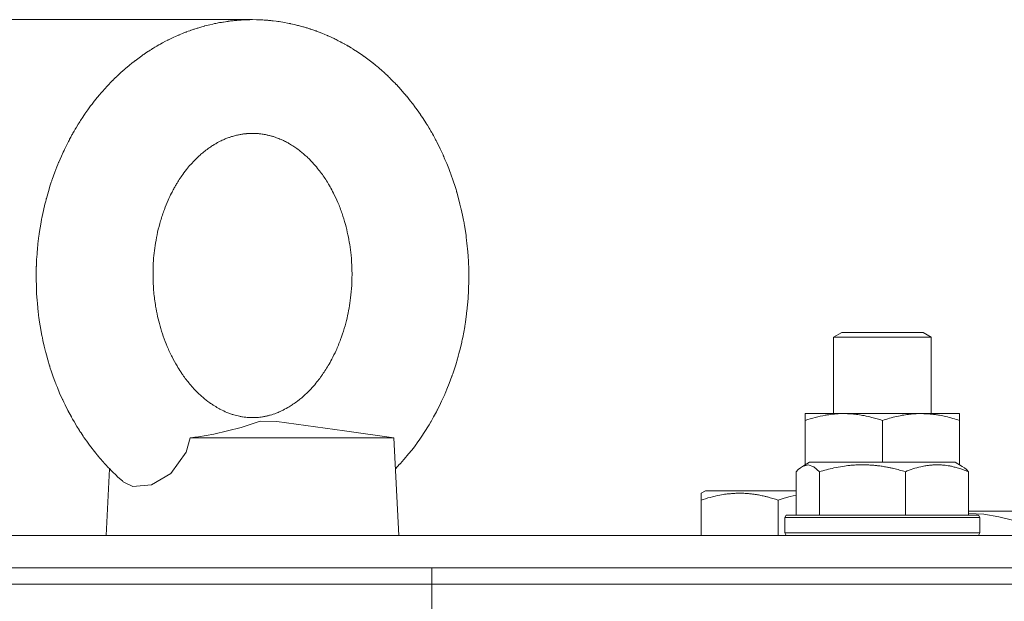
# Model space of a CAD drawing. Units: millimetres. Extents: x 0 to 17488, y -6 to 11880.
# Drawn here: x 2767 to 2888, y 9905 to 9977 of the extents above; entities that cross this region are included whole.
import ezdxf

# ---------------------------------------------------------------- set-up
doc = ezdxf.new("R2010")
doc.units = ezdxf.units.MM
doc.linetypes.add('K5LT_THIN', pattern=[0])
for name, color, linetype, true_color in [('DIM', 6, 'Continuous', 0xff00ff), ('R', 1, 'Continuous', 0xff0000), ('WELDING', 7, 'Continuous', 0xffffff)]:
    doc.layers.add(name, color=color, linetype=linetype, true_color=true_color)

msp = doc.modelspace()

# ---------------------------------------------------------------- linework, layer by layer
at = {"layer": 'DIM', "color": 7, "linetype": 'K5LT_THIN', "lineweight": 18}
msp.add_line((2795.37, 9976.57), (1503.32, 9976.57), dxfattribs=at)
at = {"layer": 'R', "color": 7, "linetype": 'K5LT_THIN', "lineweight": 18}
for p, q in [((2866.9, 9937.49), (2867.9, 9938.07)), ((2867.9, 9938.07), (2870.4, 9938.07)), ((2870.4, 9938.07), (2877.9, 9938.07)), ((2878.9, 9937.49), (2877.9, 9938.07)), ((2866.9, 9928.07), (2866.9, 9937.49)), ((2866.9, 9937.49), (2869.9, 9937.49)), ((2869.9, 9937.49), (2878.9, 9937.49)), ((2878.9, 9928.07), (2878.9, 9937.49)), ((2863.4, 9927.22), (2863.4, 9928.07)), ((2863.4, 9928.07), (2868.15, 9928.07)), ((2868.15, 9928.07), (2882.4, 9928.07)), ((2882.4, 9928.07), (2882.4, 9927.22)), ((2863.4, 9921.76), (2863.4, 9927.22)), ((2872.9, 9922.07), (2872.9, 9927.22)), ((2882.4, 9921.76), (2882.4, 9927.22)), ((2812.77, 9925.07), (2806.68, 9925.94)), ((2787.71, 9925.07), (2805.96, 9925.07)), ((2812.77, 9925.07), (2813.37, 9913.07)), ((2863.06, 9921.57), (2863.93, 9922.07)), ((2881.87, 9922.07), (2863.93, 9922.07)), ((2882.73, 9921.57), (2881.87, 9922.07)), ((2777.78, 9921.27), (2777.37, 9913.07)), ((2862.3, 9920.91), (2862.3, 9915.57)), ((2865.14, 9920.91), (2865.14, 9915.57)), ((2875.74, 9920.91), (2875.74, 9915.57)), ((2883.49, 9920.91), (2883.49, 9915.57)), ((2850.58, 9918.26), (2851.11, 9918.57)), ((2862.3, 9918.57), (2851.11, 9918.57)), ((2850.58, 9917.41), (2850.58, 9918.26)), ((2850.58, 9917.41), (2850.58, 9913.07)), ((2860.08, 9917.41), (2860.08, 9913.07)), ((2892.55, 9916.07), (2883.49, 9916.07)), ((2860.9, 9915.27), (2861.07, 9915.57)), ((2860.9, 9915.27), (2861.07, 9915.57)), ((2860.9, 9915.27), (2860.9, 9913.37)), ((2884.9, 9915.27), (2860.9, 9915.27)), ((2884.73, 9915.57), (2861.07, 9915.57)), ((2884.9, 9915.27), (2884.73, 9915.57)), ((2884.9, 9915.27), (2884.73, 9915.57)), ((2884.9, 9915.27), (2884.9, 9913.37)), ((2884.9, 9913.37), (2884.9, 9915.27)), ((2688.58, 9913.07), (3568.58, 9913.07)), ((2884.9, 9913.37), (2860.9, 9913.37)), ((2860.9, 9913.37), (2861.07, 9913.07)), ((2884.9, 9913.37), (2884.73, 9913.07)), ((2884.9, 9913.37), (2884.73, 9913.07)), ((2688.58, 9909.07), (2817.45, 9909.07)), ((2688.58, 9909.07), (3568.58, 9909.07)), ((2817.45, 9907.07), (2817.45, 9909.07)), ((2817.45, 9909.07), (3128.58, 9909.07)), ((2817.45, 9907.07), (2817.45, 9909.07)), ((2688.58, 9907.07), (2817.45, 9907.07)), ((2688.58, 9907.07), (2817.45, 9907.07)), ((2817.45, 9907.07), (3128.58, 9907.07)), ((2817.45, 9907.07), (3128.58, 9907.07)), ((2817.45, 9903.07), (2817.45, 9907.07)), ((2817.45, 9903.07), (2817.45, 9907.07))]:
    msp.add_line(p, q, dxfattribs=at)
at = {"layer": 'WELDING', "color": 7, "linetype": 'K5LT_THIN', "lineweight": 18}
for p, q in [((2793.63, 9976.5), (2793.61, 9976.5)), ((2795.85, 9976.56), (2795.37, 9976.57)), ((2796.13, 9976.55), (2795.85, 9976.56)), ((2796.26, 9976.55), (2796.13, 9976.55)), ((2796.33, 9976.55), (2796.26, 9976.55)), ((2796.37, 9976.54), (2796.33, 9976.55)), ((2796.38, 9976.54), (2796.37, 9976.54)), ((2796.64, 9976.53), (2796.38, 9976.54)), ((2796.82, 9976.52), (2796.64, 9976.53)), ((2796.9, 9976.51), (2796.82, 9976.52)), ((2796.95, 9976.51), (2796.9, 9976.51)), ((2796.97, 9976.51), (2796.95, 9976.51)), ((2796.98, 9976.51), (2796.97, 9976.51)), ((2797.12, 9976.5), (2796.98, 9976.51)), ((2797.27, 9976.49), (2797.12, 9976.5)), ((2787.93, 9975.31), (2787.8, 9975.26)), ((2788.08, 9975.36), (2787.93, 9975.31)), ((2788.16, 9975.39), (2788.08, 9975.36)), ((2788.19, 9975.4), (2788.16, 9975.39)), ((2788.21, 9975.41), (2788.19, 9975.4)), ((2788.22, 9975.41), (2788.21, 9975.41)), ((2788.23, 9975.41), (2788.22, 9975.41)), ((2788.45, 9975.48), (2788.23, 9975.41)), ((2788.55, 9975.51), (2788.45, 9975.48)), ((2788.61, 9975.53), (2788.55, 9975.51)), ((2788.63, 9975.54), (2788.61, 9975.53)), ((2788.65, 9975.54), (2788.63, 9975.54)), ((2788.77, 9975.58), (2788.65, 9975.54)), ((2789.14, 9975.69), (2788.77, 9975.58)), ((2789.32, 9975.74), (2789.14, 9975.69)), ((2789.41, 9975.77), (2789.32, 9975.74)), ((2789.46, 9975.78), (2789.41, 9975.77)), ((2789.48, 9975.79), (2789.46, 9975.78)), ((2790.11, 9975.95), (2789.48, 9975.79)), ((2790.5, 9976.03), (2790.11, 9975.95)), ((2790.69, 9976.08), (2790.5, 9976.03)), ((2790.79, 9976.1), (2790.69, 9976.08)), ((2790.84, 9976.11), (2790.79, 9976.1)), ((2790.86, 9976.11), (2790.84, 9976.11)), ((2791.31, 9976.2), (2790.86, 9976.11)), ((2791.57, 9976.24), (2791.31, 9976.2)), ((2791.7, 9976.27), (2791.57, 9976.24)), ((2791.76, 9976.28), (2791.7, 9976.27)), ((2791.8, 9976.28), (2791.76, 9976.28)), ((2791.81, 9976.28), (2791.8, 9976.28)), ((2792.05, 9976.32), (2791.81, 9976.28)), ((2792.23, 9976.35), (2792.05, 9976.32)), ((2792.32, 9976.36), (2792.23, 9976.35)), ((2792.36, 9976.36), (2792.32, 9976.36)), ((2792.38, 9976.37), (2792.36, 9976.36)), ((2792.39, 9976.37), (2792.38, 9976.37)), ((2792.54, 9976.39), (2792.39, 9976.37)), ((2792.68, 9976.41), (2792.54, 9976.39)), ((2792.76, 9976.41), (2792.68, 9976.41)), ((2792.79, 9976.42), (2792.76, 9976.41)), ((2792.81, 9976.42), (2792.79, 9976.42)), ((2792.82, 9976.42), (2792.81, 9976.42)), ((2793.01, 9976.44), (2792.82, 9976.42)), ((2793.12, 9976.45), (2793.01, 9976.44)), ((2793.18, 9976.46), (2793.12, 9976.45)), ((2793.2, 9976.46), (2793.18, 9976.46)), ((2793.22, 9976.46), (2793.2, 9976.46)), ((2793.23, 9976.46), (2793.22, 9976.46)), ((2793.26, 9976.47), (2793.23, 9976.46)), ((2793.35, 9976.48), (2793.26, 9976.47)), ((2793.39, 9976.48), (2793.35, 9976.48)), ((2793.41, 9976.48), (2793.39, 9976.48)), ((2793.42, 9976.48), (2793.41, 9976.48)), ((2793.43, 9976.48), (2793.42, 9976.48)), ((2793.46, 9976.49), (2793.43, 9976.48)), ((2793.5, 9976.49), (2793.46, 9976.49)), ((2793.52, 9976.49), (2793.5, 9976.49)), ((2793.53, 9976.49), (2793.52, 9976.49)), ((2793.52, 9976.49), (2793.52, 9976.49)), ((2793.55, 9976.49), (2793.53, 9976.49)), ((2793.57, 9976.49), (2793.55, 9976.49)), ((2793.58, 9976.49), (2793.57, 9976.49)), ((2793.59, 9976.5), (2793.58, 9976.5)), ((2793.58, 9976.5), (2793.58, 9976.49)), ((2793.6, 9976.5), (2793.59, 9976.5)), ((2793.61, 9976.5), (2793.6, 9976.5)), ((2797.35, 9976.48), (2797.27, 9976.49)), ((2797.38, 9976.48), (2797.35, 9976.48)), ((2797.4, 9976.47), (2797.38, 9976.48)), ((2797.41, 9976.47), (2797.4, 9976.47)), ((2797.43, 9976.47), (2797.41, 9976.47)), ((2797.64, 9976.45), (2797.43, 9976.47)), ((2797.75, 9976.44), (2797.64, 9976.45)), ((2797.8, 9976.43), (2797.75, 9976.44)), ((2797.83, 9976.43), (2797.8, 9976.43)), ((2797.84, 9976.43), (2797.83, 9976.43)), ((2797.92, 9976.42), (2797.84, 9976.43)), ((2798.29, 9976.38), (2797.92, 9976.42)), ((2798.48, 9976.35), (2798.29, 9976.38)), ((2798.57, 9976.34), (2798.48, 9976.35)), ((2798.62, 9976.33), (2798.57, 9976.34)), ((2798.64, 9976.33), (2798.62, 9976.33)), ((2799.29, 9976.22), (2798.64, 9976.33)), ((2799.68, 9976.15), (2799.29, 9976.22)), ((2799.88, 9976.11), (2799.68, 9976.15)), ((2799.98, 9976.09), (2799.88, 9976.11)), ((2800.03, 9976.08), (2799.98, 9976.09)), ((2800.06, 9976.07), (2800.03, 9976.08)), ((2800.52, 9975.97), (2800.06, 9976.07)), ((2800.79, 9975.91), (2800.52, 9975.97)), ((2800.92, 9975.87), (2800.79, 9975.91)), ((2800.98, 9975.86), (2800.92, 9975.87)), ((2801.02, 9975.85), (2800.98, 9975.86)), ((2801.03, 9975.84), (2801.02, 9975.85)), ((2801.28, 9975.78), (2801.03, 9975.84)), ((2801.46, 9975.73), (2801.28, 9975.78)), ((2801.55, 9975.7), (2801.46, 9975.73)), ((2801.59, 9975.69), (2801.55, 9975.7)), ((2801.62, 9975.69), (2801.59, 9975.69)), ((2801.63, 9975.68), (2801.62, 9975.69)), ((2801.76, 9975.64), (2801.63, 9975.68)), ((2801.91, 9975.6), (2801.76, 9975.64)), ((2801.99, 9975.58), (2801.91, 9975.6)), ((2802.03, 9975.56), (2801.99, 9975.58)), ((2802.05, 9975.56), (2802.03, 9975.56)), ((2802.08, 9975.55), (2802.05, 9975.56)), ((2802.05, 9975.56), (2802.05, 9975.56)), ((2802.28, 9975.48), (2802.08, 9975.55)), ((2802.39, 9975.45), (2802.28, 9975.48)), ((2802.44, 9975.43), (2802.39, 9975.45)), ((2802.47, 9975.43), (2802.44, 9975.43)), ((2802.48, 9975.42), (2802.47, 9975.43)), ((2802.54, 9975.4), (2802.48, 9975.42)), ((2802.91, 9975.28), (2802.54, 9975.4)), ((2785.02, 9974.08), (2785, 9974.07)), ((2785.61, 9974.37), (2785.02, 9974.08)), ((2785.98, 9974.54), (2785.61, 9974.37)), ((2786.17, 9974.62), (2785.98, 9974.54)), ((2786.26, 9974.66), (2786.17, 9974.62)), ((2786.31, 9974.68), (2786.26, 9974.66)), ((2786.33, 9974.69), (2786.31, 9974.68)), ((2786.76, 9974.87), (2786.33, 9974.69)), ((2787.01, 9974.97), (2786.76, 9974.87)), ((2787.13, 9975.02), (2787.01, 9974.97)), ((2787.19, 9975.04), (2787.13, 9975.02)), ((2787.22, 9975.05), (2787.19, 9975.04)), ((2787.24, 9975.06), (2787.22, 9975.05)), ((2787.47, 9975.14), (2787.24, 9975.06)), ((2787.64, 9975.21), (2787.47, 9975.14)), ((2787.72, 9975.24), (2787.64, 9975.21)), ((2787.77, 9975.25), (2787.72, 9975.24)), ((2787.79, 9975.26), (2787.77, 9975.25)), ((2787.8, 9975.26), (2787.79, 9975.26)), ((2803.09, 9975.21), (2802.91, 9975.28)), ((2803.19, 9975.18), (2803.09, 9975.21)), ((2803.23, 9975.16), (2803.19, 9975.18)), ((2803.25, 9975.15), (2803.23, 9975.16)), ((2803.89, 9974.91), (2803.25, 9975.15)), ((2804.29, 9974.74), (2803.89, 9974.91)), ((2804.49, 9974.66), (2804.29, 9974.74)), ((2804.59, 9974.61), (2804.49, 9974.66)), ((2804.64, 9974.59), (2804.59, 9974.61)), ((2804.67, 9974.58), (2804.64, 9974.59)), ((2805.13, 9974.37), (2804.67, 9974.58)), ((2805.41, 9974.24), (2805.13, 9974.37)), ((2805.54, 9974.17), (2805.41, 9974.24)), ((2805.61, 9974.14), (2805.54, 9974.17)), ((2805.64, 9974.12), (2805.61, 9974.14)), ((2805.66, 9974.12), (2805.64, 9974.12)), ((2805.93, 9973.98), (2805.66, 9974.12)), ((2782.93, 9972.91), (2782.77, 9972.81)), ((2783.08, 9973), (2782.93, 9972.91)), ((2783.16, 9973.05), (2783.08, 9973)), ((2783.2, 9973.08), (2783.16, 9973.05)), ((2783.21, 9973.09), (2783.2, 9973.08)), ((2783.22, 9973.09), (2783.21, 9973.09)), ((2783.36, 9973.18), (2783.22, 9973.09)), ((2783.51, 9973.26), (2783.36, 9973.18)), ((2783.59, 9973.31), (2783.51, 9973.26)), ((2783.62, 9973.33), (2783.59, 9973.31)), ((2783.64, 9973.34), (2783.62, 9973.33)), ((2783.65, 9973.35), (2783.64, 9973.34)), ((2783.86, 9973.47), (2783.65, 9973.35)), ((2783.98, 9973.53), (2783.86, 9973.47)), ((2784.04, 9973.57), (2783.98, 9973.53)), ((2784.07, 9973.58), (2784.04, 9973.57)), ((2784.08, 9973.59), (2784.07, 9973.58)), ((2784.3, 9973.71), (2784.08, 9973.59)), ((2784.67, 9973.91), (2784.3, 9973.71)), ((2784.86, 9974), (2784.67, 9973.91)), ((2784.95, 9974.05), (2784.86, 9974)), ((2785, 9974.07), (2784.95, 9974.05)), ((2806.11, 9973.89), (2805.93, 9973.98)), ((2806.2, 9973.84), (2806.11, 9973.89)), ((2806.24, 9973.81), (2806.2, 9973.84)), ((2806.27, 9973.8), (2806.24, 9973.81)), ((2806.28, 9973.8), (2806.27, 9973.8)), ((2806.42, 9973.72), (2806.28, 9973.8)), ((2806.57, 9973.64), (2806.42, 9973.72)), ((2806.65, 9973.6), (2806.57, 9973.64)), ((2806.68, 9973.58), (2806.65, 9973.6)), ((2806.7, 9973.57), (2806.68, 9973.58)), ((2806.71, 9973.56), (2806.7, 9973.57)), ((2806.78, 9973.53), (2806.71, 9973.56)), ((2806.97, 9973.42), (2806.78, 9973.53)), ((2807.06, 9973.36), (2806.97, 9973.42)), ((2807.11, 9973.33), (2807.06, 9973.36)), ((2807.13, 9973.32), (2807.11, 9973.33)), ((2807.14, 9973.31), (2807.13, 9973.32)), ((2807.17, 9973.3), (2807.14, 9973.31)), ((2807.5, 9973.1), (2807.17, 9973.3)), ((2807.66, 9973), (2807.5, 9973.1)), ((2807.74, 9972.95), (2807.66, 9973)), ((2807.78, 9972.93), (2807.74, 9972.95)), ((2807.8, 9972.91), (2807.78, 9972.93)), ((2808.31, 9972.59), (2807.8, 9972.91)), ((2781.42, 9971.89), (2780.92, 9971.51)), ((2781.73, 9972.11), (2781.42, 9971.89)), ((2781.89, 9972.22), (2781.73, 9972.11)), ((2781.96, 9972.27), (2781.89, 9972.22)), ((2782, 9972.3), (2781.96, 9972.27)), ((2782.02, 9972.31), (2782, 9972.3)), ((2782.37, 9972.55), (2782.02, 9972.31)), ((2782.58, 9972.69), (2782.37, 9972.55)), ((2782.68, 9972.75), (2782.58, 9972.69)), ((2782.73, 9972.79), (2782.68, 9972.75)), ((2782.76, 9972.8), (2782.73, 9972.79)), ((2782.77, 9972.81), (2782.76, 9972.8)), ((2808.71, 9972.32), (2808.31, 9972.59)), ((2808.91, 9972.18), (2808.71, 9972.32)), ((2809, 9972.12), (2808.91, 9972.18)), ((2809.05, 9972.08), (2809, 9972.12)), ((2809.08, 9972.06), (2809.05, 9972.08)), ((2809.58, 9971.7), (2809.08, 9972.06)), ((2809.89, 9971.46), (2809.58, 9971.7)), ((2779.67, 9970.5), (2779.6, 9970.43)), ((2779.71, 9970.53), (2779.67, 9970.5)), ((2779.73, 9970.55), (2779.71, 9970.53)), ((2780.19, 9970.93), (2779.73, 9970.55)), ((2780.56, 9971.24), (2780.19, 9970.93)), ((2780.75, 9971.39), (2780.56, 9971.24)), ((2780.85, 9971.46), (2780.75, 9971.39)), ((2780.89, 9971.5), (2780.85, 9971.46)), ((2780.92, 9971.51), (2780.89, 9971.5)), ((2810.04, 9971.35), (2809.89, 9971.46)), ((2810.11, 9971.29), (2810.04, 9971.35)), ((2810.15, 9971.26), (2810.11, 9971.29)), ((2810.17, 9971.24), (2810.15, 9971.26)), ((2810.52, 9970.96), (2810.17, 9971.24)), ((2810.72, 9970.8), (2810.52, 9970.96)), ((2810.82, 9970.71), (2810.72, 9970.8)), ((2810.87, 9970.67), (2810.82, 9970.71)), ((2810.89, 9970.65), (2810.87, 9970.67)), ((2810.9, 9970.64), (2810.89, 9970.65)), ((2811.05, 9970.51), (2810.9, 9970.64)), ((2811.2, 9970.38), (2811.05, 9970.51)), ((2778.36, 9969.28), (2778.22, 9969.14)), ((2778.51, 9969.43), (2778.36, 9969.28)), ((2778.58, 9969.5), (2778.51, 9969.43)), ((2778.62, 9969.54), (2778.58, 9969.5)), ((2778.64, 9969.55), (2778.62, 9969.54)), ((2778.65, 9969.56), (2778.64, 9969.55)), ((2778.72, 9969.63), (2778.65, 9969.56)), ((2778.9, 9969.81), (2778.72, 9969.63)), ((2778.99, 9969.89), (2778.9, 9969.81)), ((2779.04, 9969.93), (2778.99, 9969.89)), ((2779.06, 9969.95), (2779.04, 9969.93)), ((2779.07, 9969.97), (2779.06, 9969.95)), ((2779.14, 9970.03), (2779.07, 9969.97)), ((2779.44, 9970.3), (2779.14, 9970.03)), ((2779.6, 9970.43), (2779.44, 9970.3)), ((2811.28, 9970.31), (2811.2, 9970.38)), ((2811.32, 9970.28), (2811.28, 9970.31)), ((2811.34, 9970.26), (2811.32, 9970.28)), ((2811.35, 9970.25), (2811.34, 9970.26)), ((2811.52, 9970.1), (2811.35, 9970.25)), ((2811.65, 9969.98), (2811.52, 9970.1)), ((2811.72, 9969.91), (2811.65, 9969.98)), ((2811.76, 9969.88), (2811.72, 9969.91)), ((2811.78, 9969.86), (2811.76, 9969.88)), ((2812.01, 9969.65), (2811.78, 9969.86)), ((2811.78, 9969.86), (2811.78, 9969.86)), ((2812.12, 9969.54), (2812.01, 9969.65)), ((2812.18, 9969.48), (2812.12, 9969.54)), ((2812.2, 9969.46), (2812.18, 9969.48)), ((2812.22, 9969.44), (2812.2, 9969.46)), ((2812.37, 9969.29), (2812.22, 9969.44)), ((2812.74, 9968.92), (2812.37, 9969.29)), ((2777.24, 9968.11), (2776.86, 9967.69)), ((2777.46, 9968.36), (2777.24, 9968.11)), ((2777.58, 9968.48), (2777.46, 9968.36)), ((2777.63, 9968.54), (2777.58, 9968.48)), ((2777.66, 9968.57), (2777.63, 9968.54)), ((2777.68, 9968.59), (2777.66, 9968.57)), ((2777.9, 9968.82), (2777.68, 9968.59)), ((2778.06, 9968.99), (2777.9, 9968.82)), ((2778.14, 9969.07), (2778.06, 9968.99)), ((2778.19, 9969.11), (2778.14, 9969.07)), ((2778.21, 9969.13), (2778.19, 9969.11)), ((2778.22, 9969.14), (2778.21, 9969.13)), ((2812.92, 9968.74), (2812.74, 9968.92)), ((2813.01, 9968.64), (2812.92, 9968.74)), ((2813.06, 9968.6), (2813.01, 9968.64)), ((2813.08, 9968.57), (2813.06, 9968.6)), ((2813.63, 9967.98), (2813.08, 9968.57)), ((2776.25, 9966.97), (2775.77, 9966.36)), ((2776.56, 9967.34), (2776.25, 9966.97)), ((2776.72, 9967.53), (2776.56, 9967.34)), ((2776.8, 9967.62), (2776.72, 9967.53)), ((2776.84, 9967.66), (2776.8, 9967.62)), ((2776.86, 9967.69), (2776.84, 9967.66)), ((2814.01, 9967.54), (2813.63, 9967.98)), ((2814.19, 9967.32), (2814.01, 9967.54)), ((2814.29, 9967.21), (2814.19, 9967.32)), ((2814.33, 9967.16), (2814.29, 9967.21)), ((2814.35, 9967.13), (2814.33, 9967.16)), ((2814.79, 9966.59), (2814.35, 9967.13)), ((2775.45, 9965.94), (2775.11, 9965.47)), ((2775.62, 9966.16), (2775.45, 9965.94)), ((2775.71, 9966.28), (2775.62, 9966.16)), ((2775.75, 9966.33), (2775.71, 9966.28)), ((2775.77, 9966.36), (2775.75, 9966.33)), ((2815.07, 9966.23), (2814.79, 9966.59)), ((2815.21, 9966.05), (2815.07, 9966.23)), ((2815.27, 9965.96), (2815.21, 9966.05)), ((2815.31, 9965.92), (2815.27, 9965.96)), ((2815.33, 9965.89), (2815.31, 9965.92)), ((2815.64, 9965.47), (2815.33, 9965.89)), ((2774.49, 9964.58), (2774.22, 9964.17)), ((2774.63, 9964.78), (2774.49, 9964.58)), ((2774.69, 9964.88), (2774.63, 9964.78)), ((2774.73, 9964.93), (2774.69, 9964.88)), ((2774.75, 9964.96), (2774.73, 9964.93)), ((2775.11, 9965.47), (2774.75, 9964.96)), ((2815.83, 9965.2), (2815.64, 9965.47)), ((2815.92, 9965.07), (2815.83, 9965.2)), ((2815.97, 9965), (2815.92, 9965.07)), ((2815.99, 9964.96), (2815.97, 9965)), ((2816, 9964.95), (2815.99, 9964.96)), ((2816.14, 9964.74), (2816, 9964.95)), ((2816.29, 9964.51), (2816.14, 9964.74)), ((2816.37, 9964.4), (2816.29, 9964.51)), ((2816.4, 9964.34), (2816.37, 9964.4)), ((2773.62, 9963.2), (2773.55, 9963.08)), ((2773.66, 9963.26), (2773.62, 9963.2)), ((2773.68, 9963.29), (2773.66, 9963.26)), ((2773.69, 9963.31), (2773.68, 9963.29)), ((2773.76, 9963.43), (2773.69, 9963.31)), ((2773.93, 9963.71), (2773.76, 9963.43)), ((2774.02, 9963.85), (2773.93, 9963.71)), ((2774.07, 9963.92), (2774.02, 9963.85)), ((2774.09, 9963.96), (2774.07, 9963.92)), ((2774.1, 9963.98), (2774.09, 9963.96)), ((2774.22, 9964.17), (2774.1, 9963.98)), ((2816.42, 9964.32), (2816.4, 9964.34)), ((2816.43, 9964.3), (2816.42, 9964.32)), ((2816.57, 9964.08), (2816.43, 9964.3)), ((2816.72, 9963.85), (2816.57, 9964.08)), ((2816.8, 9963.73), (2816.72, 9963.85)), ((2816.83, 9963.67), (2816.8, 9963.73)), ((2816.85, 9963.64), (2816.83, 9963.67)), ((2816.86, 9963.63), (2816.85, 9963.64)), ((2816.9, 9963.57), (2816.86, 9963.63)), ((2817.1, 9963.23), (2816.9, 9963.57)), ((2817.2, 9963.07), (2817.1, 9963.23)), ((2773.01, 9962.12), (2772.86, 9961.85)), ((2773.14, 9962.37), (2773.01, 9962.12)), ((2773.21, 9962.49), (2773.14, 9962.37)), ((2773.25, 9962.55), (2773.21, 9962.49)), ((2773.26, 9962.58), (2773.25, 9962.55)), ((2773.27, 9962.6), (2773.26, 9962.58)), ((2773.41, 9962.85), (2773.27, 9962.6)), ((2773.55, 9963.08), (2773.41, 9962.85)), ((2817.24, 9962.99), (2817.2, 9963.07)), ((2817.27, 9962.94), (2817.24, 9962.99)), ((2817.28, 9962.92), (2817.27, 9962.94)), ((2817.29, 9962.91), (2817.28, 9962.92)), ((2817.3, 9962.89), (2817.29, 9962.91)), ((2817.31, 9962.88), (2817.3, 9962.89)), ((2817.32, 9962.86), (2817.31, 9962.88)), ((2817.33, 9962.84), (2817.32, 9962.86)), ((2817.33, 9962.83), (2817.33, 9962.84)), ((2817.35, 9962.81), (2817.33, 9962.83)), ((2817.37, 9962.76), (2817.35, 9962.81)), ((2817.43, 9962.67), (2817.37, 9962.76)), ((2817.52, 9962.51), (2817.43, 9962.67)), ((2817.63, 9962.3), (2817.52, 9962.51)), ((2817.72, 9962.13), (2817.63, 9962.3)), ((2817.85, 9961.9), (2817.72, 9962.13)), ((2772.54, 9961.23), (2772.27, 9960.68)), ((2772.71, 9961.55), (2772.54, 9961.23)), ((2772.79, 9961.71), (2772.71, 9961.55)), ((2772.83, 9961.79), (2772.79, 9961.71)), ((2772.85, 9961.83), (2772.83, 9961.79)), ((2772.86, 9961.85), (2772.85, 9961.83)), ((2817.91, 9961.78), (2817.85, 9961.9)), ((2817.94, 9961.72), (2817.91, 9961.78)), ((2817.96, 9961.69), (2817.94, 9961.72)), ((2818.05, 9961.52), (2817.96, 9961.69)), ((2818.47, 9960.67), (2818.05, 9961.52)), ((2771.85, 9959.77), (2771.52, 9959.02)), ((2772.06, 9960.24), (2771.85, 9959.77)), ((2772.17, 9960.48), (2772.06, 9960.24)), ((2772.23, 9960.6), (2772.17, 9960.48)), ((2772.26, 9960.65), (2772.23, 9960.6)), ((2772.27, 9960.68), (2772.26, 9960.65)), ((2818.68, 9960.24), (2818.47, 9960.67)), ((2818.78, 9960.02), (2818.68, 9960.24)), ((2818.83, 9959.91), (2818.78, 9960.02)), ((2818.85, 9959.86), (2818.83, 9959.91)), ((2818.86, 9959.83), (2818.85, 9959.86)), ((2818.87, 9959.82), (2818.86, 9959.83)), ((2818.87, 9959.81), (2818.87, 9959.82)), ((2818.88, 9959.8), (2818.87, 9959.81)), ((2818.88, 9959.79), (2818.88, 9959.8)), ((2818.88, 9959.78), (2818.88, 9959.79)), ((2818.89, 9959.78), (2818.88, 9959.78)), ((2818.89, 9959.77), (2818.89, 9959.78)), ((2818.89, 9959.76), (2818.89, 9959.77)), ((2818.9, 9959.75), (2818.89, 9959.76)), ((2818.91, 9959.72), (2818.9, 9959.75)), ((2818.98, 9959.55), (2818.91, 9959.72)), ((2819.06, 9959.36), (2818.98, 9959.55)), ((2771.28, 9958.43), (2771.04, 9957.79)), ((2771.41, 9958.74), (2771.28, 9958.43)), ((2771.47, 9958.9), (2771.41, 9958.74)), ((2771.51, 9958.98), (2771.47, 9958.9)), ((2771.52, 9959.02), (2771.51, 9958.98)), ((2819.27, 9958.86), (2819.06, 9959.36)), ((2819.36, 9958.65), (2819.27, 9958.86)), ((2819.53, 9958.23), (2819.36, 9958.65)), ((2771.04, 9957.79), (2770.71, 9956.87)), ((2819.67, 9957.87), (2819.53, 9958.23)), ((2819.74, 9957.69), (2819.67, 9957.87)), ((2819.77, 9957.6), (2819.74, 9957.69)), ((2819.79, 9957.56), (2819.77, 9957.6)), ((2820.08, 9956.72), (2819.79, 9957.56)), ((2770.48, 9956.18), (2770.25, 9955.43)), ((2770.6, 9956.55), (2770.48, 9956.18)), ((2770.66, 9956.73), (2770.6, 9956.55)), ((2770.69, 9956.82), (2770.66, 9956.73)), ((2770.71, 9956.87), (2770.69, 9956.82)), ((2820.31, 9956.01), (2820.08, 9956.72)), ((2820.42, 9955.66), (2820.31, 9956.01)), ((2770.25, 9955.43), (2770, 9954.54)), ((2820.47, 9955.48), (2820.42, 9955.66)), ((2820.5, 9955.39), (2820.47, 9955.48)), ((2820.51, 9955.35), (2820.5, 9955.39)), ((2820.74, 9954.54), (2820.51, 9955.35)), ((2769.82, 9953.84), (2769.64, 9953.08)), ((2769.92, 9954.22), (2769.82, 9953.84)), ((2769.96, 9954.4), (2769.92, 9954.22)), ((2769.99, 9954.5), (2769.96, 9954.4)), ((2770, 9954.54), (2769.99, 9954.5)), ((2820.91, 9953.87), (2820.74, 9954.54)), ((2820.99, 9953.54), (2820.91, 9953.87)), ((2821.03, 9953.37), (2820.99, 9953.54)), ((2769.47, 9952.28), (2769.45, 9952.19)), ((2769.48, 9952.32), (2769.47, 9952.28)), ((2769.64, 9953.08), (2769.48, 9952.32)), ((2821.05, 9953.29), (2821.03, 9953.37)), ((2821.06, 9953.24), (2821.05, 9953.29)), ((2821.22, 9952.5), (2821.06, 9953.24)), ((2821.35, 9951.87), (2821.22, 9952.5)), ((2769.35, 9951.65), (2769.23, 9950.94)), ((2769.42, 9952.01), (2769.35, 9951.65)), ((2769.45, 9952.19), (2769.42, 9952.01)), ((2821.41, 9951.55), (2821.35, 9951.87)), ((2821.43, 9951.39), (2821.41, 9951.55)), ((2821.45, 9951.31), (2821.43, 9951.39)), ((2821.46, 9951.27), (2821.45, 9951.31)), ((2821.54, 9950.74), (2821.46, 9951.27)), ((2769.08, 9949.96), (2769.04, 9949.63)), ((2769.11, 9950.12), (2769.08, 9949.96)), ((2769.12, 9950.2), (2769.11, 9950.12)), ((2769.23, 9950.94), (2769.12, 9950.24)), ((2769.12, 9950.24), (2769.12, 9950.2)), ((2821.65, 9950.03), (2821.54, 9950.74)), ((2821.69, 9949.68), (2821.65, 9950.03)), ((2768.96, 9948.96), (2768.9, 9948.33)), ((2769.04, 9949.63), (2768.96, 9948.96)), ((2821.72, 9949.5), (2821.69, 9949.68)), ((2821.73, 9949.41), (2821.72, 9949.5)), ((2821.73, 9949.37), (2821.73, 9949.41)), ((2821.77, 9949.05), (2821.73, 9949.37)), ((2821.87, 9947.99), (2821.77, 9949.05)), ((2768.85, 9947.71), (2768.8, 9947.05)), ((2768.87, 9948.04), (2768.85, 9947.71)), ((2768.89, 9948.21), (2768.87, 9948.04)), ((2768.9, 9948.29), (2768.89, 9948.21)), ((2768.9, 9948.33), (2768.9, 9948.29)), ((2821.91, 9947.46), (2821.87, 9947.99)), ((2821.93, 9947.2), (2821.91, 9947.46)), ((2768.77, 9946.23), (2768.76, 9946.18)), ((2768.8, 9947.05), (2768.77, 9946.23)), ((2821.94, 9947.06), (2821.93, 9947.2)), ((2821.94, 9947), (2821.94, 9947.06)), ((2821.94, 9946.96), (2821.94, 9947)), ((2821.95, 9946.88), (2821.94, 9946.96)), ((2821.95, 9946.84), (2821.95, 9946.88)), ((2821.95, 9946.81), (2821.95, 9946.84)), ((2821.95, 9946.75), (2821.95, 9946.81)), ((2821.96, 9946.71), (2821.95, 9946.75)), ((2821.96, 9946.63), (2821.96, 9946.71)), ((2821.97, 9946.47), (2821.96, 9946.63)), ((2821.98, 9946.15), (2821.97, 9946.47)), ((2768.75, 9945.5), (2768.74, 9944.73)), ((2768.76, 9945.89), (2768.75, 9945.5)), ((2768.76, 9946.18), (2768.76, 9946.08)), ((2768.76, 9946.08), (2768.76, 9945.89)), ((2821.98, 9946.11), (2821.98, 9946.15)), ((2821.98, 9945.22), (2821.98, 9946.11)), ((2821.99, 9944.85), (2821.98, 9945.22)), ((2768.74, 9944.73), (2768.77, 9943.62)), ((2821.97, 9943.67), (2821.98, 9944.11)), ((2821.98, 9944.11), (2821.99, 9944.85)), ((2768.77, 9943.62), (2768.77, 9943.56)), ((2768.77, 9943.56), (2768.77, 9943.46)), ((2768.77, 9943.46), (2768.78, 9943.25)), ((2768.78, 9943.25), (2768.8, 9942.83)), ((2768.8, 9942.83), (2768.86, 9942.03)), ((2821.9, 9942.22), (2821.96, 9943.28)), ((2821.96, 9943.34), (2821.97, 9943.45)), ((2821.96, 9943.28), (2821.96, 9943.34)), ((2821.97, 9943.45), (2821.97, 9943.67)), ((2768.86, 9942.03), (2768.89, 9941.63)), ((2768.89, 9941.63), (2768.94, 9941.08)), ((2821.8, 9941.1), (2821.84, 9941.47)), ((2821.84, 9941.47), (2821.9, 9942.22)), ((2768.94, 9941.08), (2768.99, 9940.56)), ((2768.99, 9940.56), (2769.03, 9940.3)), ((2769.03, 9940.3), (2769.04, 9940.17)), ((2769.04, 9940.17), (2769.05, 9940.09)), ((2821.67, 9940), (2821.77, 9940.77)), ((2821.77, 9940.82), (2821.78, 9940.91)), ((2821.77, 9940.77), (2821.77, 9940.82)), ((2821.78, 9940.91), (2821.8, 9941.1)), ((2769.05, 9940.09), (2769.07, 9939.96)), ((2769.07, 9939.96), (2769.12, 9939.59)), ((2769.12, 9939.59), (2769.23, 9938.87)), ((2821.51, 9938.86), (2821.53, 9939.03)), ((2821.53, 9939.03), (2821.58, 9939.35)), ((2821.58, 9939.35), (2821.67, 9940)), ((2769.23, 9938.87), (2769.45, 9937.68)), ((2821.25, 9937.45), (2821.37, 9938.11)), ((2821.37, 9938.11), (2821.49, 9938.74)), ((2821.49, 9938.78), (2821.51, 9938.86)), ((2821.49, 9938.74), (2821.49, 9938.78)), ((2769.45, 9937.68), (2769.46, 9937.64)), ((2769.46, 9937.64), (2769.47, 9937.55)), ((2769.47, 9937.55), (2769.51, 9937.38)), ((2769.51, 9937.38), (2769.58, 9937.05)), ((2769.58, 9937.05), (2769.73, 9936.38)), ((2820.96, 9936.16), (2821.12, 9936.85)), ((2821.12, 9936.85), (2821.13, 9936.89)), ((2821.13, 9936.89), (2821.14, 9936.97)), ((2821.14, 9936.97), (2821.18, 9937.13)), ((2821.18, 9937.13), (2821.25, 9937.45)), ((2769.73, 9936.38), (2769.85, 9935.87)), ((2769.85, 9935.87), (2769.86, 9935.83)), ((2769.86, 9935.83), (2769.88, 9935.75)), ((2769.88, 9935.75), (2769.92, 9935.6)), ((2769.92, 9935.6), (2770, 9935.3)), ((2770, 9935.3), (2770.17, 9934.69)), ((2820.69, 9935.12), (2820.78, 9935.47)), ((2820.78, 9935.47), (2820.96, 9936.16)), ((2770.17, 9934.69), (2770.39, 9933.95)), ((2820.38, 9934.08), (2820.61, 9934.82)), ((2820.61, 9934.82), (2820.62, 9934.86)), ((2820.62, 9934.86), (2820.64, 9934.95)), ((2820.64, 9934.95), (2820.69, 9935.12)), ((2770.39, 9933.95), (2770.41, 9933.91)), ((2770.41, 9933.91), (2770.43, 9933.83)), ((2770.43, 9933.83), (2770.48, 9933.67)), ((2770.48, 9933.67), (2770.59, 9933.34)), ((2770.59, 9933.34), (2770.81, 9932.7)), ((2819.96, 9932.8), (2820.03, 9932.98)), ((2820.03, 9932.98), (2820.15, 9933.34)), ((2820.15, 9933.34), (2820.38, 9934.08)), ((2770.81, 9932.7), (2771.1, 9931.92)), ((2771.1, 9931.92), (2771.11, 9931.87)), ((2771.11, 9931.87), (2771.15, 9931.79)), ((2771.15, 9931.79), (2771.21, 9931.62)), ((2819.31, 9931.07), (2819.58, 9931.76)), ((2819.58, 9931.76), (2819.92, 9932.66)), ((2819.92, 9932.66), (2819.93, 9932.71)), ((2819.93, 9932.71), (2819.96, 9932.8)), ((2771.21, 9931.62), (2771.35, 9931.28)), ((2771.35, 9931.28), (2771.63, 9930.6)), ((2771.63, 9930.6), (2771.99, 9929.79)), ((2819.03, 9930.43), (2819.05, 9930.47)), ((2819.05, 9930.47), (2819.09, 9930.55)), ((2819.09, 9930.55), (2819.16, 9930.73)), ((2819.16, 9930.73), (2819.31, 9931.07)), ((2771.99, 9929.79), (2772.01, 9929.75)), ((2772.01, 9929.75), (2772.05, 9929.66)), ((2772.05, 9929.66), (2772.13, 9929.49)), ((2772.13, 9929.49), (2772.3, 9929.14)), ((2818.38, 9929.02), (2818.65, 9929.58)), ((2818.65, 9929.58), (2819.03, 9930.43)), ((2772.3, 9929.14), (2772.65, 9928.45)), ((2772.65, 9928.45), (2773.08, 9927.65)), ((2817.66, 9927.65), (2818, 9928.27)), ((2818, 9928.27), (2818.12, 9928.5)), ((2818.12, 9928.5), (2818.14, 9928.53)), ((2818.14, 9928.53), (2818.17, 9928.6)), ((2818.17, 9928.6), (2818.24, 9928.74)), ((2818.24, 9928.74), (2818.38, 9929.02)), ((2773.08, 9927.65), (2773.1, 9927.61)), ((2773.1, 9927.61), (2773.14, 9927.53)), ((2773.14, 9927.53), (2773.23, 9927.38)), ((2773.23, 9927.38), (2773.4, 9927.08)), ((2773.4, 9927.08), (2773.76, 9926.48)), ((2795.46, 9926.85), (2793.99, 9926.36)), ((2796.31, 9927.13), (2795.46, 9926.85)), ((2798.36, 9927.08), (2796.31, 9927.13)), ((2806.68, 9925.94), (2798.36, 9927.08)), ((2817.11, 9926.7), (2817.33, 9927.07)), ((2817.33, 9927.07), (2817.36, 9927.11)), ((2817.36, 9927.11), (2817.4, 9927.19)), ((2817.4, 9927.19), (2817.49, 9927.34)), ((2817.49, 9927.34), (2817.66, 9927.65)), ((2773.76, 9926.48), (2774.02, 9926.06)), ((2774.02, 9926.06), (2774.03, 9926.03)), ((2774.03, 9926.03), (2774.07, 9925.98)), ((2774.07, 9925.98), (2774.13, 9925.88)), ((2774.13, 9925.88), (2774.27, 9925.68)), ((2774.27, 9925.68), (2774.54, 9925.27)), ((2793.99, 9926.36), (2790.62, 9925.55)), ((2816.21, 9925.27), (2816.52, 9925.74)), ((2816.52, 9925.74), (2817.11, 9926.7)), ((2774.54, 9925.27), (2774.63, 9925.13)), ((2774.63, 9925.13), (2774.65, 9925.1)), ((2774.65, 9925.1), (2774.69, 9925.04)), ((2774.69, 9925.04), (2774.78, 9924.91)), ((2774.78, 9924.91), (2774.96, 9924.66)), ((2774.96, 9924.66), (2775.32, 9924.16)), ((2787.71, 9925.07), (2787.22, 9923.32)), ((2790.62, 9925.55), (2788.72, 9925.22)), ((2805.96, 9925.07), (2812.77, 9925.07)), ((2815.55, 9924.34), (2815.65, 9924.48)), ((2815.65, 9924.48), (2815.85, 9924.76)), ((2815.85, 9924.76), (2815.91, 9924.84)), ((2815.91, 9924.84), (2815.93, 9924.87)), ((2815.93, 9924.87), (2815.97, 9924.93)), ((2815.97, 9924.93), (2816.05, 9925.04)), ((2816.05, 9925.04), (2816.21, 9925.27)), ((2775.32, 9924.16), (2776.07, 9923.2)), ((2776.07, 9923.2), (2776.2, 9923.04)), ((2787.22, 9923.32), (2785.33, 9920.71)), ((2814.59, 9923.1), (2814.67, 9923.2)), ((2814.67, 9923.2), (2814.69, 9923.22)), ((2814.69, 9923.22), (2814.73, 9923.27)), ((2814.73, 9923.27), (2814.81, 9923.38)), ((2814.81, 9923.38), (2814.97, 9923.58)), ((2814.97, 9923.58), (2815.29, 9923.99)), ((2815.29, 9923.99), (2815.46, 9924.22)), ((2815.46, 9924.22), (2815.48, 9924.24)), ((2815.48, 9924.24), (2815.5, 9924.27)), ((2815.5, 9924.27), (2815.55, 9924.34)), ((2776.2, 9923.04), (2776.23, 9923.01)), ((2776.23, 9923.01), (2776.28, 9922.95)), ((2776.28, 9922.95), (2776.38, 9922.82)), ((2776.38, 9922.82), (2776.59, 9922.57)), ((2776.59, 9922.57), (2777.02, 9922.08)), ((2777.02, 9922.08), (2777.08, 9922.02)), ((2777.08, 9922.02), (2777.1, 9922)), ((2777.1, 9922), (2777.13, 9921.96)), ((2777.13, 9921.96), (2777.2, 9921.89)), ((2813.54, 9921.89), (2813.61, 9921.97)), ((2813.61, 9921.97), (2813.75, 9922.12)), ((2813.75, 9922.12), (2814.04, 9922.44)), ((2814.04, 9922.44), (2814.59, 9923.1)), ((2777.2, 9921.89), (2777.33, 9921.74)), ((2777.33, 9921.74), (2777.61, 9921.45)), ((2777.61, 9921.45), (2777.79, 9921.27)), ((2777.79, 9921.27), (2777.97, 9921.08)), ((2777.97, 9921.08), (2778.24, 9920.81)), ((2778.24, 9920.81), (2778.29, 9920.76)), ((2778.29, 9920.76), (2778.31, 9920.74)), ((2812.96, 9921.27), (2813.48, 9921.83)), ((2813.48, 9921.83), (2813.5, 9921.85)), ((2813.5, 9921.85), (2813.54, 9921.89)), ((2862.55, 9921.17), (2862.3, 9920.91)), ((2862.81, 9921.39), (2862.55, 9921.17)), ((2863.06, 9921.57), (2862.81, 9921.39)), ((2863.76, 9921.76), (2863.06, 9921.57)), ((2864.46, 9921.52), (2863.76, 9921.76)), ((2865.14, 9920.91), (2864.46, 9921.52)), ((2882.73, 9921.57), (2882.99, 9921.39)), ((2882.99, 9921.39), (2883.24, 9921.17)), ((2883.24, 9921.17), (2883.49, 9920.91)), ((2778.31, 9920.74), (2778.34, 9920.71)), ((2778.34, 9920.71), (2778.41, 9920.64)), ((2778.41, 9920.64), (2778.54, 9920.52)), ((2778.54, 9920.52), (2778.81, 9920.26)), ((2778.81, 9920.26), (2779.36, 9919.77)), ((2779.36, 9919.77), (2779.36, 9919.77)), ((2779.36, 9919.77), (2779.38, 9919.75)), ((2779.38, 9919.75), (2779.41, 9919.73)), ((2779.41, 9919.73), (2779.46, 9919.68)), ((2779.46, 9919.68), (2779.54, 9919.61)), ((2780.66, 9919.08), (2779.54, 9919.61)), ((2785.33, 9920.71), (2782.92, 9919.3)), ((2782.92, 9919.3), (2780.66, 9919.08)), ((2860.81, 9917.64), (2860.08, 9917.41)), ((2861.55, 9917.84), (2860.81, 9917.64)), ((2862.3, 9918.01), (2861.55, 9917.84)), ((2885.38, 9915.67), (2883.49, 9915.76)), ((2887.24, 9915.37), (2885.38, 9915.67)), ((2889.06, 9914.91), (2887.24, 9915.37))]:
    msp.add_line(p, q, dxfattribs=at)
for points, knots in [([(2795.37, 9976.57), (2795.25, 9976.57), (2795.14, 9976.57), (2794.91, 9976.56), (2794.79, 9976.56), (2794.56, 9976.55), (2794.44, 9976.55), (2794.21, 9976.54), (2794.09, 9976.53), (2793.86, 9976.52), (2793.75, 9976.51), (2793.63, 9976.5)], [0, 0, 0, 0, 0.0813915, 0.0813915, 0.162783, 0.162783, 0.2441745, 0.2441745, 0.325566, 0.325566, 0.4069575, 0.4069575, 0.4069575, 0.4069575]), ([(2794.72, 9962.54), (2794.71, 9962.54), (2794.71, 9962.54), (2794.7, 9962.54), (2794.7, 9962.54), (2794.69, 9962.54), (2794.68, 9962.54), (2794.65, 9962.54), (2794.64, 9962.53), (2794.59, 9962.53), (2794.55, 9962.53), (2794.47, 9962.52), (2794.41, 9962.51), (2794.31, 9962.5), (2794.25, 9962.49), (2794.11, 9962.47), (2794.03, 9962.46), (2793.81, 9962.42), (2793.67, 9962.39), (2793.36, 9962.33), (2793.19, 9962.28), (2792.95, 9962.21), (2792.87, 9962.19), (2792.73, 9962.15), (2792.68, 9962.13), (2792.57, 9962.09), (2792.51, 9962.07), (2792.37, 9962.02), (2792.29, 9961.99), (2792.07, 9961.91), (2791.93, 9961.85), (2791.61, 9961.71), (2791.42, 9961.62), (2791.13, 9961.47), (2791.03, 9961.41), (2790.87, 9961.32), (2790.81, 9961.28), (2790.69, 9961.21), (2790.62, 9961.17), (2790.48, 9961.09), (2790.4, 9961.03), (2790.19, 9960.89), (2790.06, 9960.8), (2789.74, 9960.57), (2789.55, 9960.43), (2789.21, 9960.16), (2789.06, 9960.03), (2788.85, 9959.84), (2788.78, 9959.78), (2788.43, 9959.45), (2788.16, 9959.17), (2787.72, 9958.69), (2787.55, 9958.5), (2787.18, 9958.05), (2786.98, 9957.78), (2786.64, 9957.3), (2786.5, 9957.1), (2786.29, 9956.77), (2786.21, 9956.65), (2786.06, 9956.41), (2785.98, 9956.28), (2785.83, 9956.02), (2785.76, 9955.88), (2785.58, 9955.56), (2785.49, 9955.38), (2785.26, 9954.92), (2785.12, 9954.64), (2784.83, 9953.98), (2784.67, 9953.6), (2784.36, 9952.75), (2784.2, 9952.28), (2783.92, 9951.34), (2783.8, 9950.88), (2783.6, 9949.97), (2783.51, 9949.52), (2783.37, 9948.66), (2783.31, 9948.25), (2783.22, 9947.41), (2783.18, 9946.99), (2783.13, 9946.06), (2783.12, 9945.55), (2783.13, 9944.36), (2783.16, 9943.69), (2783.28, 9942.43), (2783.35, 9941.86), (2783.52, 9940.87), (2783.6, 9940.45), (2783.78, 9939.63), (2783.88, 9939.24), (2784.11, 9938.42), (2784.24, 9938.01), (2784.53, 9937.16), (2784.7, 9936.74), (2785.06, 9935.88), (2785.26, 9935.45), (2785.66, 9934.66), (2785.87, 9934.29), (2786.23, 9933.68), (2786.38, 9933.44), (2786.61, 9933.08), (2786.7, 9932.96), (2787.06, 9932.44), (2787.36, 9932.06), (2787.82, 9931.5), (2787.99, 9931.31), (2788.38, 9930.89), (2788.6, 9930.67), (2788.97, 9930.33), (2789.11, 9930.2), (2789.54, 9929.83), (2789.82, 9929.61), (2790.25, 9929.3), (2790.4, 9929.2), (2790.74, 9928.98), (2790.94, 9928.86), (2791.24, 9928.69), (2791.34, 9928.63), (2791.7, 9928.45), (2791.96, 9928.32), (2792.37, 9928.15), (2792.52, 9928.1), (2792.81, 9928), (2792.93, 9927.95), (2793.3, 9927.84), (2793.53, 9927.78), (2793.89, 9927.71), (2794.02, 9927.68), (2794.28, 9927.64), (2794.41, 9927.63), (2794.75, 9927.59), (2794.97, 9927.57), (2795.31, 9927.57), (2795.44, 9927.57), (2795.68, 9927.57), (2795.8, 9927.58), (2796.15, 9927.6), (2796.36, 9927.63), (2796.72, 9927.68), (2796.84, 9927.71), (2797.11, 9927.76), (2797.25, 9927.8), (2797.45, 9927.85), (2797.5, 9927.86), (2797.8, 9927.95), (2798.04, 9928.03), (2798.45, 9928.18), (2798.61, 9928.25), (2798.89, 9928.38), (2799.01, 9928.44), (2799.38, 9928.62), (2799.64, 9928.76), (2800.05, 9929.01), (2800.2, 9929.11), (2800.54, 9929.33), (2800.72, 9929.47), (2801.01, 9929.69), (2801.11, 9929.77), (2801.5, 9930.08), (2801.78, 9930.33), (2802.22, 9930.75), (2802.38, 9930.92), (2802.76, 9931.32), (2802.97, 9931.56), (2803.34, 9932.01), (2803.49, 9932.2), (2803.72, 9932.51), (2803.8, 9932.62), (2804.16, 9933.13), (2804.43, 9933.54), (2804.84, 9934.23), (2804.99, 9934.49), (2805.31, 9935.11), (2805.49, 9935.47), (2805.86, 9936.28), (2806.04, 9936.74), (2806.38, 9937.64), (2806.53, 9938.09), (2806.79, 9938.97), (2806.9, 9939.4), (2807.1, 9940.24), (2807.18, 9940.65), (2807.33, 9941.47), (2807.39, 9941.89), (2807.5, 9942.82), (2807.55, 9943.33), (2807.62, 9944.51), (2807.63, 9945.2), (2807.59, 9946.45), (2807.56, 9947.02), (2807.46, 9948.02), (2807.4, 9948.45), (2807.27, 9949.28), (2807.2, 9949.69), (2807.02, 9950.53), (2806.92, 9950.95), (2806.68, 9951.82), (2806.55, 9952.27), (2806.24, 9953.16), (2806.07, 9953.61), (2805.71, 9954.45), (2805.53, 9954.84), (2805.2, 9955.49), (2805.06, 9955.75), (2804.84, 9956.14), (2804.76, 9956.28), (2804.42, 9956.84), (2804.15, 9957.25), (2803.71, 9957.85), (2803.55, 9958.05), (2803.18, 9958.5), (2802.98, 9958.74), (2802.61, 9959.14), (2802.45, 9959.31), (2802.22, 9959.53), (2802.15, 9959.6), (2801.8, 9959.93), (2801.52, 9960.17), (2801.06, 9960.53), (2800.89, 9960.66), (2800.54, 9960.9), (2800.36, 9961.02), (2800.1, 9961.18), (2800.02, 9961.23), (2799.87, 9961.32), (2799.81, 9961.35), (2799.69, 9961.42), (2799.63, 9961.45), (2799.48, 9961.53), (2799.39, 9961.58), (2799.17, 9961.69), (2799.03, 9961.75), (2798.7, 9961.9), (2798.51, 9961.97), (2798.23, 9962.07), (2798.13, 9962.11), (2797.98, 9962.16), (2797.93, 9962.17), (2797.82, 9962.21), (2797.76, 9962.22), (2797.63, 9962.26), (2797.55, 9962.28), (2797.34, 9962.33), (2797.21, 9962.36), (2796.91, 9962.43), (2796.73, 9962.46), (2796.46, 9962.5), (2796.37, 9962.51), (2796.23, 9962.52), (2796.18, 9962.53), (2796.07, 9962.54), (2796.02, 9962.54), (2795.88, 9962.55), (2795.8, 9962.56), (2795.61, 9962.56), (2795.49, 9962.57), (2795.37, 9962.57)], [0, 0, 0, 0, 0.004822, 0.004822, 0.011983, 0.011983, 0.025915, 0.025915, 0.052999, 0.052999, 0.106779, 0.106779, 0.194531, 0.194531, 0.282172, 0.282172, 0.422351, 0.422351, 0.646827, 0.646827, 0.924047, 0.924047, 1.053413, 1.053413, 1.143783, 1.143783, 1.23469, 1.23469, 1.372474, 1.372474, 1.594621, 1.594621, 1.903498, 1.903498, 2.070966, 2.070966, 2.169918, 2.169918, 2.26987, 2.26987, 2.404746, 2.404746, 2.623195, 2.623195, 2.939451, 2.939451, 3.191337, 3.191337, 3.307239, 3.307239, 3.791171, 3.791171, 4.092809, 4.092809, 4.475213, 4.475213, 4.755921, 4.755921, 4.910184, 4.910184, 5.070131, 5.070131, 5.2362, 5.2362, 5.456644, 5.456644, 5.778637, 5.778637, 6.199981, 6.199981, 6.694395, 6.694395, 7.162611, 7.162611, 7.598648, 7.598648, 7.997239, 7.997239, 8.395011, 8.395011, 8.876932, 8.876932, 9.513608, 9.513608, 10.061415, 10.061415, 10.469794, 10.469794, 10.863961, 10.863961, 11.290545, 11.290545, 11.745346, 11.745346, 12.228297, 12.228297, 12.672542, 12.672542, 12.979591, 12.979591, 13.143107, 13.143107, 13.684915, 13.684915, 13.988742, 13.988742, 14.368045, 14.368045, 14.61609, 14.61609, 15.085562, 15.085562, 15.334103, 15.334103, 15.663331, 15.663331, 15.832788, 15.832788, 16.270628, 16.270628, 16.536227, 16.536227, 16.760626, 16.760626, 17.172161, 17.172161, 17.408919, 17.408919, 17.642155, 17.642155, 18.036137, 18.036137, 18.267432, 18.267432, 18.490396, 18.490396, 18.888245, 18.888245, 19.123327, 19.123327, 19.370561, 19.370561, 19.465199, 19.465199, 19.88716, 19.88716, 20.165463, 20.165463, 20.364873, 20.364873, 20.791262, 20.791262, 21.048656, 21.048656, 21.356374, 21.356374, 21.529478, 21.529478, 22.001103, 22.001103, 22.284389, 22.284389, 22.665891, 22.665891, 22.947571, 22.947571, 23.100633, 23.100633, 23.639058, 23.639058, 23.954576, 23.954576, 24.369523, 24.369523, 24.862, 24.862, 25.326851, 25.326851, 25.756924, 25.756924, 26.155377, 26.155377, 26.555318, 26.555318, 27.035606, 27.035606, 27.678304, 27.678304, 28.216168, 28.216168, 28.62836, 28.62836, 29.02479, 29.02479, 29.45202, 29.45202, 29.90994, 29.90994, 30.39658, 30.39658, 30.844937, 30.844937, 31.161855, 31.161855, 31.330481, 31.330481, 31.876606, 31.876606, 32.177043, 32.177043, 32.554396, 32.554396, 32.833986, 32.833986, 32.95493, 32.95493, 33.43973, 33.43973, 33.725087, 33.725087, 34.019682, 34.019682, 34.156361, 34.156361, 34.255843, 34.255843, 34.354452, 34.354452, 34.500318, 34.500318, 34.729187, 34.729187, 35.039698, 35.039698, 35.192744, 35.192744, 35.283282, 35.283282, 35.373135, 35.373135, 35.502862, 35.502862, 35.711941, 35.711941, 36.006449, 36.006449, 36.149044, 36.149044, 36.236116, 36.236116, 36.323256, 36.323256, 36.452167, 36.452167, 36.645327, 36.645327, 36.645327, 36.645327]), ([(2795.37, 9962.57), (2795.33, 9962.57), (2795.28, 9962.57), (2795.2, 9962.57), (2795.15, 9962.56), (2795.07, 9962.56), (2795.02, 9962.56), (2794.94, 9962.56), (2794.89, 9962.55), (2794.8, 9962.55), (2794.76, 9962.54), (2794.72, 9962.54)], [0, 0, 0, 0, 0.0709345, 0.0709345, 0.141869, 0.141869, 0.2128035, 0.2128035, 0.283738, 0.283738, 0.3546725, 0.3546725, 0.3546725, 0.3546725]), ([(2795.37, 9962.57), (2795.33, 9962.57), (2795.28, 9962.57), (2795.2, 9962.57), (2795.15, 9962.56), (2795.07, 9962.56), (2795.02, 9962.56), (2794.94, 9962.56), (2794.89, 9962.55), (2794.8, 9962.55), (2794.76, 9962.54), (2794.72, 9962.54)], [0, 0, 0, 0, 0.0709345, 0.0709345, 0.141869, 0.141869, 0.2128035, 0.2128035, 0.283738, 0.283738, 0.3546725, 0.3546725, 0.3546725, 0.3546725]), ([(2868.15, 9928.07), (2867.84, 9928.07), (2867.22, 9928.04), (2866.46, 9927.96), (2865.6, 9927.82), (2864.63, 9927.6), (2863.81, 9927.36), (2863.4, 9927.22)], [0, 0, 0, 0, 1.523216, 3.057663, 3.814901, 5.878539, 8, 8, 8, 8]), ([(2872.9, 9927.22), (2872.47, 9927.36), (2871.73, 9927.58), (2870.72, 9927.81), (2869.9, 9927.95), (2869.16, 9928.03), (2868.58, 9928.06), (2868.24, 9928.07), (2868.15, 9928.07)], [0, 0, 0, 0, 2.494996, 4.309231, 5.73815, 7.133977, 8.472011, 9, 9, 9, 9]), ([(2882.4, 9927.22), (2881.84, 9927.4), (2881.02, 9927.64), (2880.03, 9927.85), (2879.43, 9927.94), (2878.91, 9928.01), (2878.32, 9928.05), (2877.7, 9928.07), (2877.09, 9928.06), (2876.64, 9928.03), (2876.13, 9927.98), (2875.5, 9927.89), (2874.36, 9927.67), (2873.48, 9927.41), (2872.9, 9927.22)], [0, 0, 0, 0, 2.72415, 3.912285, 4.716446, 5.530362, 6.353984, 7.500189, 8.40607, 9.211142, 9.605533, 10.761675, 12.184093, 15, 15, 15, 15]), ([(2788.72, 9925.22), (2788.43, 9925.17), (2788.09, 9925.12), (2787.74, 9925.07), (2787.71, 9925.07)], [0, 0, 0, 0, 4.501528, 5, 5, 5, 5]), ([(2875.74, 9920.91), (2875.25, 9921.06), (2874.62, 9921.23), (2873.85, 9921.4), (2873.38, 9921.49), (2872.87, 9921.58), (2872.35, 9921.65), (2871.79, 9921.71), (2871.17, 9921.75), (2870.48, 9921.77), (2869.9, 9921.76), (2869.38, 9921.73), (2868.79, 9921.68), (2867.94, 9921.57), (2866.69, 9921.34), (2865.73, 9921.09), (2865.14, 9920.91)], [0, 0, 0, 0, 2.392038, 3.094773, 3.749673, 4.638938, 5.533553, 6.273967, 7.269403, 8.499731, 9.554906, 10.026159, 10.962726, 12.336972, 14.092661, 17, 17, 17, 17]), ([(2883.49, 9920.91), (2883.14, 9921.06), (2882.68, 9921.23), (2882.05, 9921.41), (2881.71, 9921.5), (2881.34, 9921.59), (2881, 9921.65), (2880.6, 9921.71), (2880.14, 9921.75), (2879.64, 9921.77), (2879.14, 9921.75), (2878.69, 9921.71), (2878.2, 9921.65), (2877.52, 9921.51), (2876.67, 9921.27), (2876.04, 9921.04), (2875.74, 9920.91)], [0, 0, 0, 0, 2.392038, 3.094773, 4.121148, 4.638938, 5.533553, 6.324803, 7.269403, 8.499731, 9.554906, 10.496402, 11.42575, 12.783569, 14.941449, 17, 17, 17, 17]), ([(2860.08, 9917.41), (2859.64, 9917.56), (2859.08, 9917.73), (2858.31, 9917.91), (2857.9, 9918), (2857.44, 9918.09), (2857.03, 9918.15), (2856.53, 9918.21), (2855.97, 9918.25), (2855.36, 9918.27), (2854.75, 9918.25), (2854.2, 9918.21), (2853.59, 9918.15), (2852.76, 9918.01), (2851.72, 9917.77), (2850.95, 9917.54), (2850.58, 9917.41)], [0, 0, 0, 0, 2.392038, 3.094773, 4.121148, 4.638938, 5.533553, 6.324803, 7.269403, 8.499731, 9.554906, 10.496402, 11.42575, 12.783569, 14.941449, 17, 17, 17, 17])]:
    msp.add_open_spline(points, degree=3, knots=knots, dxfattribs=at)

doc.saveas('drawing.dxf')
